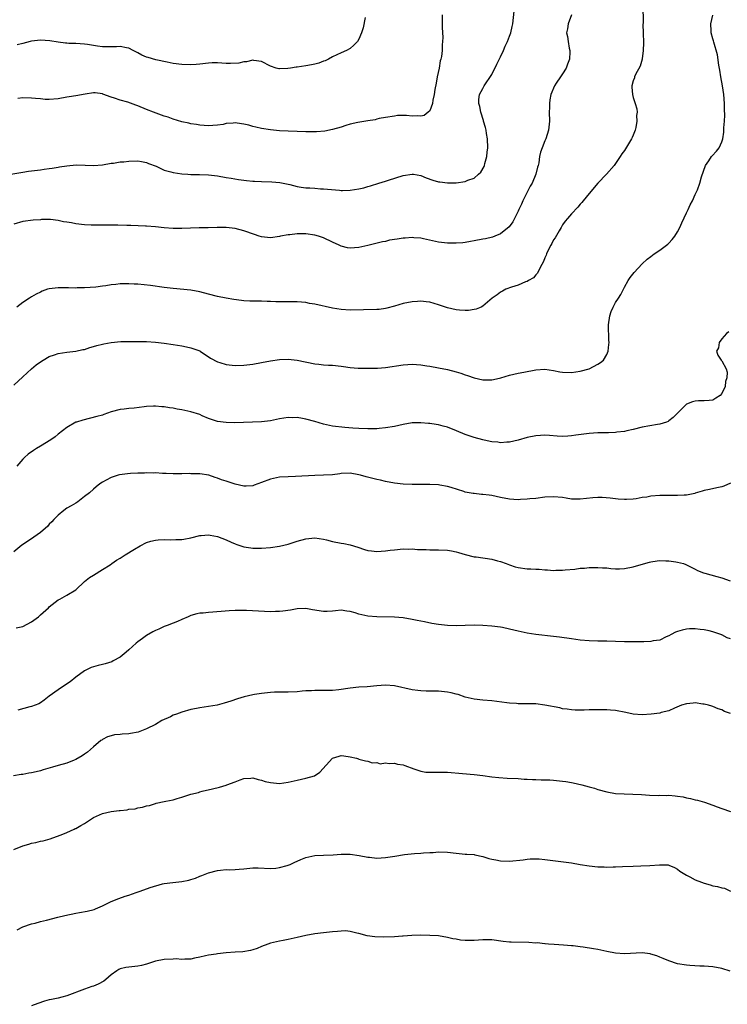
# Model space of a CAD drawing. Units: inches. Extents: x 2595000 to 2598000, y 1530000 to 1533000.
# Drawn here: x 2596876 to 2597036, y 1532365 to 1532588 of the extents above; entities that cross this region are included whole.
import ezdxf

# ---------------------------------------------------------------- set-up
doc = ezdxf.new("R2010")
doc.units = ezdxf.units.IN
doc.header["$MEASUREMENT"] = 0
doc.layers.add('LD25951530_10ft', color=82, linetype='Continuous')

msp = doc.modelspace()

# ---------------------------------------------------------------- linework, layer by layer
at = {"layer": 'LD25951530_10ft'}
for points, elevation in [([(2597017.18, 1532591.18), (2597017.21, 1532587.21), (2597017.19, 1532586.81), (2597017.21, 1532585), (2597017.27, 1532582.73), (2597017.25, 1532581), (2597017, 1532579.12), (2597016.98, 1532579), (2597016.54, 1532577.46), (2597015.51, 1532575.51), (2597015.3, 1532575), (2597015.24, 1532574.76), (2597015, 1532574.1), (2597014.65, 1532573), (2597014.65, 1532572.65), (2597014.79, 1532571), (2597015, 1532570.37), (2597015.42, 1532569), (2597015.77, 1532567.77), (2597015.84, 1532567), (2597015.75, 1532566.25), (2597015.82, 1532565), (2597015.57, 1532563.57), (2597015.43, 1532563), (2597015, 1532561.83), (2597014.72, 1532561.28), (2597014.61, 1532561), (2597013, 1532558.36), (2597012.41, 1532557.59), (2597012.04, 1532557), (2597010.69, 1532555), (2597008.98, 1532553.02), (2597006.98, 1532551), (2597005, 1532548.67), (2597003.69, 1532547), (2597003.37, 1532546.63), (2597003, 1532546.22), (2597002.44, 1532545.56), (2597001, 1532544.09), (2597000.1, 1532543), (2596999.63, 1532542.37), (2596999, 1532541.59), (2596998.7, 1532541), (2596998.24, 1532540.24), (2596997.36, 1532538.64), (2596997, 1532538.19), (2596996.62, 1532537.38), (2596996.37, 1532537), (2596995.67, 1532535.67), (2596995.35, 1532535), (2596995.27, 1532534.73), (2596995, 1532534.14), (2596994.72, 1532533.28), (2596993.95, 1532531.95), (2596993.38, 1532530.62), (2596993, 1532530.26), (2596992.43, 1532529.57), (2596991.34, 1532529), (2596991, 1532528.77), (2596990.66, 1532528.66), (2596989, 1532527.93), (2596987.48, 1532527.48), (2596986.16, 1532527), (2596985.43, 1532526.57), (2596985, 1532526.34), (2596984.24, 1532525.76), (2596983.13, 1532525), (2596981, 1532523.17), (2596980.65, 1532523), (2596979.5, 1532522.5), (2596979, 1532522.44), (2596977.76, 1532522.24), (2596977, 1532522.24), (2596975.7, 1532522.3), (2596975, 1532522.37), (2596973, 1532522.81), (2596971, 1532523.5), (2596969, 1532524.07), (2596968.15, 1532524.15), (2596967, 1532524.29), (2596966.25, 1532524.25), (2596965, 1532524.2), (2596963, 1532523.8), (2596961, 1532523.17), (2596959.3, 1532522.7), (2596959, 1532522.64), (2596957.53, 1532522.47), (2596957, 1532522.43), (2596951, 1532522.3), (2596949, 1532522.4), (2596947, 1532522.7), (2596943, 1532523.62), (2596941.82, 1532523.82), (2596941, 1532523.98), (2596939, 1532524.15), (2596936.15, 1532524.15), (2596935, 1532524.14), (2596934.19, 1532524.19), (2596933, 1532524.21), (2596932.26, 1532524.26), (2596931, 1532524.3), (2596928.34, 1532524.34), (2596927, 1532524.41), (2596926.45, 1532524.45), (2596924.68, 1532524.68), (2596923, 1532524.97), (2596921, 1532525.34), (2596919, 1532525.87), (2596917, 1532526.45), (2596915, 1532526.82), (2596911, 1532527.18), (2596909, 1532527.42), (2596905.85, 1532527.85), (2596903, 1532528.13), (2596902.16, 1532528.16), (2596901, 1532528.25), (2596900.21, 1532528.21), (2596899, 1532528.2), (2596898.08, 1532528.08), (2596897, 1532527.99), (2596895.8, 1532527.8), (2596895, 1532527.71), (2596893.52, 1532527.52), (2596891, 1532527.32), (2596889.3, 1532527.3), (2596889, 1532527.27), (2596887.32, 1532527.32), (2596887, 1532527.3), (2596885.34, 1532527.34), (2596885, 1532527.33), (2596883, 1532527.12), (2596882.61, 1532527), (2596881.41, 1532526.59), (2596881, 1532526.39), (2596880.07, 1532525.93), (2596879, 1532525.3), (2596878.52, 1532525), (2596877, 1532524), (2596875.7, 1532523)], 7720), ([(2596874.32, 1532553), (2596876.57, 1532553.43), (2596877, 1532553.47), (2596878.31, 1532553.69), (2596879, 1532553.75), (2596881, 1532554.03), (2596881.88, 1532554.12), (2596883, 1532554.32), (2596883.62, 1532554.38), (2596885, 1532554.63), (2596885.34, 1532554.66), (2596887, 1532554.92), (2596889.1, 1532555.1), (2596891.09, 1532555.09), (2596893, 1532555.01), (2596895, 1532555.13), (2596897, 1532555.48), (2596897.51, 1532555.51), (2596899, 1532555.79), (2596899.82, 1532555.82), (2596901, 1532555.97), (2596903, 1532556), (2596903.85, 1532555.85), (2596905, 1532555.67), (2596905.46, 1532555.46), (2596907.19, 1532554.81), (2596909, 1532553.96), (2596910.44, 1532553.56), (2596911, 1532553.37), (2596913, 1532553.09), (2596914.34, 1532553), (2596915, 1532552.96), (2596916.93, 1532552.93), (2596919, 1532552.86), (2596921, 1532552.64), (2596923, 1532552.29), (2596924.08, 1532552.08), (2596925.8, 1532551.8), (2596927.57, 1532551.57), (2596929, 1532551.44), (2596929.41, 1532551.41), (2596931, 1532551.33), (2596933.27, 1532551.27), (2596935.12, 1532551.12), (2596937, 1532550.75), (2596937.35, 1532550.65), (2596939, 1532550.27), (2596939.9, 1532550.1), (2596941, 1532549.95), (2596941.93, 1532549.93), (2596943, 1532549.82), (2596944.27, 1532549.73), (2596945, 1532549.73), (2596948.63, 1532549.37), (2596949, 1532549.31), (2596949.31, 1532549.31), (2596951, 1532549.37), (2596953, 1532549.71), (2596954.06, 1532549.94), (2596955, 1532550.23), (2596955.61, 1532550.39), (2596957.48, 1532551), (2596959, 1532551.47), (2596959.64, 1532551.64), (2596963, 1532552.7), (2596965, 1532553.04), (2596965.33, 1532553), (2596967, 1532552.71), (2596968.22, 1532552.22), (2596969.69, 1532551.69), (2596971, 1532551.32), (2596971.27, 1532551.27), (2596973, 1532551.03), (2596975, 1532551.03), (2596977, 1532551.34), (2596977.63, 1532551.63), (2596979, 1532552.15), (2596980.05, 1532553), (2596980.53, 1532553.47), (2596981.28, 1532554.72), (2596981.37, 1532555), (2596981.45, 1532555.45), (2596981.9, 1532557), (2596981.96, 1532557.96), (2596982.09, 1532559), (2596982.04, 1532561), (2596981.81, 1532562.19), (2596981.71, 1532563), (2596981.59, 1532563.59), (2596981.14, 1532565), (2596981.12, 1532565.12), (2596980.52, 1532567), (2596980.32, 1532568.32), (2596980.09, 1532569), (2596980.08, 1532569.92), (2596980.25, 1532571), (2596981, 1532572.39), (2596981.32, 1532573), (2596983, 1532575.54), (2596984.13, 1532577.87), (2596985, 1532579.54), (2596985.66, 1532581), (2596986.03, 1532581.97), (2596986.57, 1532583), (2596987, 1532584.18), (2596987.33, 1532585), (2596987.61, 1532586.39), (2596987.79, 1532587), (2596988.11, 1532589.89)], 7700), ([(2597001.04, 1532589), (2597000.25, 1532587), (2597000.12, 1532585.88), (2596999.92, 1532585), (2597000.1, 1532584.1), (2597000.26, 1532583), (2597000.53, 1532581.47), (2597000.65, 1532581), (2597000.65, 1532580.65), (2597000.56, 1532579), (2597000.12, 1532577.88), (2596999.81, 1532577), (2596999, 1532575.67), (2596998.51, 1532575), (2596997.59, 1532573.59), (2596997.18, 1532573), (2596996.39, 1532571), (2596996.16, 1532569.84), (2596996.09, 1532569), (2596996.06, 1532568.06), (2596996.02, 1532567), (2596996.04, 1532565), (2596995.86, 1532563), (2596995.2, 1532561), (2596995, 1532560.57), (2596994.37, 1532559), (2596994.01, 1532557.99), (2596993.82, 1532557), (2596993.62, 1532555.62), (2596993.48, 1532555), (2596993.36, 1532554.64), (2596992.97, 1532553), (2596992.11, 1532551), (2596991.71, 1532550.29), (2596990.03, 1532547), (2596989.76, 1532546.24), (2596989.12, 1532545), (2596989, 1532544.69), (2596988.18, 1532543), (2596987.76, 1532542.24), (2596986.91, 1532541.09), (2596985, 1532539.55), (2596983.74, 1532539), (2596983.21, 1532538.79), (2596981.58, 1532538.42), (2596981, 1532538.33), (2596979, 1532537.95), (2596978.18, 1532537.82), (2596977, 1532537.58), (2596976.46, 1532537.54), (2596975, 1532537.4), (2596973, 1532537.45), (2596971, 1532537.67), (2596967.62, 1532538.38), (2596967, 1532538.53), (2596965.37, 1532538.63), (2596965, 1532538.69), (2596963.45, 1532538.55), (2596963, 1532538.54), (2596961.65, 1532538.35), (2596959.93, 1532538.07), (2596959, 1532537.84), (2596958.29, 1532537.71), (2596955, 1532536.88), (2596953, 1532536.42), (2596951, 1532536.28), (2596950.4, 1532536.4), (2596949, 1532536.75), (2596948.82, 1532536.82), (2596948.52, 1532537), (2596947, 1532537.68), (2596945, 1532538.61), (2596943.87, 1532539), (2596943, 1532539.23), (2596941, 1532539.51), (2596939.51, 1532539.51), (2596939, 1532539.55), (2596937.34, 1532539.34), (2596937, 1532539.34), (2596935.26, 1532539), (2596935, 1532538.93), (2596933, 1532538.66), (2596931, 1532538.83), (2596930.43, 1532539), (2596929.35, 1532539.35), (2596927, 1532540.25), (2596925, 1532540.76), (2596923, 1532540.95), (2596920.96, 1532540.96), (2596918.93, 1532540.93), (2596916.87, 1532540.87), (2596913, 1532540.74), (2596911, 1532540.75), (2596909, 1532540.89), (2596907, 1532541.12), (2596905, 1532541.27), (2596904.75, 1532541.25), (2596901.44, 1532541.44), (2596900.56, 1532541.44), (2596898.51, 1532541.49), (2596897, 1532541.47), (2596896.52, 1532541.48), (2596895, 1532541.47), (2596893.48, 1532541.48), (2596892.5, 1532541.5), (2596891, 1532541.56), (2596889, 1532541.8), (2596887.99, 1532542.01), (2596887, 1532542.18), (2596886.25, 1532542.25), (2596885, 1532542.53), (2596883.26, 1532542.74), (2596883, 1532542.74), (2596881.24, 1532542.76), (2596881, 1532542.73), (2596879.37, 1532542.63), (2596877, 1532542.36), (2596875, 1532541.7)], 7710), ([(2596875, 1532505.32), (2596877, 1532507.22), (2596878.98, 1532509), (2596880.07, 1532509.93), (2596881, 1532510.59), (2596881.6, 1532511), (2596883, 1532511.79), (2596884.17, 1532512.17), (2596885, 1532512.46), (2596887, 1532512.77), (2596889, 1532512.99), (2596890.62, 1532513.38), (2596891, 1532513.42), (2596892.14, 1532513.86), (2596893, 1532514.04), (2596893.72, 1532514.28), (2596895, 1532514.61), (2596895.34, 1532514.66), (2596897, 1532514.99), (2596899.19, 1532515.19), (2596901.21, 1532515.21), (2596905, 1532515.19), (2596907, 1532515.09), (2596909, 1532514.86), (2596911, 1532514.55), (2596913, 1532514.21), (2596914.03, 1532513.97), (2596915, 1532513.78), (2596917, 1532513.07), (2596917.14, 1532513), (2596919.44, 1532511.44), (2596921, 1532510.58), (2596921.57, 1532510.43), (2596923, 1532509.99), (2596925, 1532509.81), (2596927, 1532509.87), (2596929, 1532510.07), (2596931, 1532510.42), (2596933, 1532510.83), (2596935, 1532511.13), (2596937, 1532511.18), (2596939, 1532510.98), (2596943, 1532510.17), (2596943.95, 1532510.05), (2596945, 1532509.96), (2596946.12, 1532509.88), (2596947, 1532509.88), (2596949, 1532509.65), (2596949.53, 1532509.53), (2596951, 1532509.31), (2596952.84, 1532509.16), (2596953, 1532509.14), (2596955, 1532509.14), (2596957.2, 1532509.2), (2596959, 1532509.33), (2596963, 1532509.93), (2596964.02, 1532509.98), (2596965, 1532510.05), (2596966.02, 1532510.02), (2596967, 1532509.92), (2596968.31, 1532509.69), (2596969, 1532509.6), (2596971, 1532509.24), (2596973, 1532508.85), (2596975, 1532508.33), (2596976.01, 1532508.01), (2596977, 1532507.66), (2596977.5, 1532507.5), (2596979, 1532506.99), (2596981, 1532506.55), (2596981.48, 1532506.52), (2596983, 1532506.51), (2596983.42, 1532506.58), (2596985.04, 1532506.96), (2596987, 1532507.59), (2596989, 1532508.04), (2596990.27, 1532508.27), (2596993, 1532508.83), (2596995, 1532508.98), (2596997, 1532508.66), (2596998.37, 1532508.37), (2596999, 1532508.26), (2597001, 1532508.19), (2597003, 1532508.47), (2597005, 1532509.01), (2597007, 1532510.05), (2597007.57, 1532510.43), (2597008.24, 1532511), (2597009, 1532512.27), (2597009.3, 1532513), (2597009.5, 1532514.5), (2597009.51, 1532515), (2597009.48, 1532515.48), (2597009.42, 1532519), (2597009.69, 1532521), (2597010.01, 1532521.99), (2597010.45, 1532523), (2597011, 1532523.99), (2597011.64, 1532525), (2597012.15, 1532525.85), (2597013, 1532527.47), (2597013.85, 1532529), (2597014.3, 1532529.7), (2597015.18, 1532530.82), (2597017, 1532532.74), (2597018.17, 1532533.83), (2597019, 1532534.42), (2597019.74, 1532535), (2597021, 1532535.85), (2597022.79, 1532537.21), (2597023, 1532537.42), (2597023.78, 1532538.22), (2597024.37, 1532539), (2597025, 1532540.01), (2597025.53, 1532541), (2597025.97, 1532542.03), (2597027, 1532544.27), (2597027.37, 1532545), (2597027.89, 1532546.11), (2597028.4, 1532547), (2597029, 1532548.39), (2597029.32, 1532549), (2597029.49, 1532549.49), (2597030.07, 1532551), (2597030.45, 1532552.45), (2597031.33, 1532555), (2597032.05, 1532556.05), (2597032.65, 1532557), (2597032.8, 1532557.2), (2597033.8, 1532558.2), (2597034.42, 1532559), (2597035, 1532560.31), (2597035.23, 1532561), (2597035.47, 1532562.53), (2597035.5, 1532563), (2597035.5, 1532563.5), (2597035.64, 1532565), (2597035.68, 1532566.32), (2597035.6, 1532567.6), (2597035.58, 1532569), (2597035.45, 1532571), (2597035.17, 1532573), (2597034.81, 1532575), (2597034.56, 1532576.56), (2597034.31, 1532577.69), (2597034, 1532580), (2597033.17, 1532582.83), (2597033.12, 1532583.12), (2597033, 1532583.59), (2597032.58, 1532585), (2597032.6, 1532585.4), (2597032.56, 1532587), (2597032.98, 1532588.98)], 7730), ([(2596954.4, 1532588.4), (2596953.92, 1532586.08), (2596953.6, 1532585), (2596953, 1532583.52), (2596952.67, 1532583), (2596951.84, 1532582.16), (2596951, 1532581.43), (2596950.16, 1532581), (2596949, 1532580.45), (2596947, 1532579.53), (2596946.09, 1532579), (2596945.34, 1532578.66), (2596945, 1532578.56), (2596943.92, 1532578.08), (2596943, 1532577.89), (2596942.29, 1532577.71), (2596941, 1532577.5), (2596939, 1532577.22), (2596938.79, 1532577.21), (2596937.5, 1532577), (2596936.92, 1532576.92), (2596935, 1532576.85), (2596934.86, 1532576.86), (2596934.3, 1532577), (2596933, 1532577.4), (2596931, 1532578.46), (2596929.26, 1532578.74), (2596929, 1532578.82), (2596927.56, 1532578.44), (2596927, 1532578.44), (2596925.86, 1532578.14), (2596923.97, 1532578.03), (2596923, 1532578.06), (2596921, 1532578.19), (2596919.83, 1532578.17), (2596919, 1532578.14), (2596917, 1532577.9), (2596916.18, 1532577.82), (2596915, 1532577.73), (2596913, 1532577.8), (2596911, 1532578.07), (2596909.67, 1532578.33), (2596907.12, 1532578.88), (2596905.36, 1532579.36), (2596905, 1532579.48), (2596903.91, 1532579.91), (2596903, 1532580.45), (2596901.97, 1532581), (2596901, 1532581.49), (2596900.43, 1532581.57), (2596899, 1532581.88), (2596898.19, 1532581.81), (2596895, 1532581.83), (2596893.93, 1532581.93), (2596891.67, 1532582.33), (2596891, 1532582.41), (2596889, 1532582.54), (2596887.43, 1532582.57), (2596887, 1532582.6), (2596886.66, 1532582.66), (2596885, 1532582.82), (2596883.16, 1532583.16), (2596881, 1532583.33), (2596879, 1532583.09), (2596878.65, 1532583), (2596877, 1532582.52), (2596875.78, 1532582.22)], 7680), ([(2596971.81, 1532589), (2596971.79, 1532587.79), (2596971.8, 1532586.2), (2596971.94, 1532583.94), (2596971.9, 1532583), (2596971.78, 1532582.22), (2596971.77, 1532581), (2596971.64, 1532579.64), (2596971.49, 1532579), (2596971.37, 1532578.63), (2596971.12, 1532577), (2596970.7, 1532575), (2596970.43, 1532573.57), (2596970.18, 1532572.18), (2596970.02, 1532571), (2596969.71, 1532569.71), (2596969.62, 1532569), (2596969, 1532567.33), (2596968.66, 1532567), (2596967.71, 1532566.29), (2596967, 1532566.12), (2596966.18, 1532566.18), (2596965, 1532566.14), (2596963.73, 1532566.27), (2596963, 1532566.29), (2596961.74, 1532566.26), (2596961, 1532566.16), (2596959, 1532565.8), (2596957.57, 1532565.57), (2596957, 1532565.42), (2596956.68, 1532565.32), (2596955, 1532565.09), (2596952.72, 1532564.72), (2596951, 1532564.32), (2596950.03, 1532564.03), (2596949, 1532563.68), (2596947, 1532563.08), (2596945.26, 1532562.74), (2596943.39, 1532562.61), (2596941, 1532562.61), (2596939, 1532562.65), (2596937, 1532562.72), (2596935, 1532562.84), (2596933.03, 1532563.03), (2596931, 1532563.32), (2596929.67, 1532563.67), (2596929, 1532563.78), (2596928.09, 1532564.09), (2596927, 1532564.32), (2596926.42, 1532564.42), (2596925, 1532564.61), (2596924.56, 1532564.56), (2596923, 1532564.44), (2596922.27, 1532564.27), (2596921, 1532564.08), (2596919.99, 1532563.99), (2596919, 1532563.96), (2596917, 1532564.12), (2596916.25, 1532564.25), (2596915, 1532564.41), (2596914.54, 1532564.54), (2596913, 1532564.85), (2596911, 1532565.47), (2596909.89, 1532565.88), (2596909, 1532566.16), (2596906.57, 1532567), (2596905, 1532567.62), (2596903, 1532568.46), (2596902.59, 1532568.59), (2596900.73, 1532569.27), (2596899, 1532569.75), (2596897.77, 1532570.23), (2596897, 1532570.42), (2596895.11, 1532571.11), (2596895, 1532571.17), (2596893.37, 1532571.37), (2596893, 1532571.39), (2596891.08, 1532571.08), (2596889, 1532570.7), (2596887.53, 1532570.47), (2596887, 1532570.4), (2596885, 1532570.06), (2596883, 1532569.88), (2596882.07, 1532569.93), (2596881, 1532570.02), (2596879.87, 1532570.13), (2596879, 1532570.23), (2596877, 1532570.26), (2596875.87, 1532570.13)], 7690), ([(2597036.58, 1532517.42), (2597036.05, 1532517), (2597035, 1532515.77), (2597034.4, 1532515), (2597034.23, 1532513.77), (2597033.8, 1532513), (2597034.08, 1532512.08), (2597034.84, 1532511), (2597035, 1532510.83), (2597035.98, 1532509), (2597036.24, 1532508.24), (2597036.16, 1532507), (2597035.86, 1532506.14), (2597035.77, 1532505), (2597035, 1532503.42), (2597034.64, 1532503), (2597033.64, 1532502.36), (2597033, 1532501.98), (2597032.16, 1532501.84), (2597031, 1532501.76), (2597029.75, 1532501.76), (2597029, 1532501.73), (2597028.41, 1532501.59), (2597027, 1532501.03), (2597025, 1532499.04), (2597024, 1532498), (2597023, 1532497.25), (2597022.86, 1532497.14), (2597022.51, 1532497), (2597021, 1532496.53), (2597020.47, 1532496.47), (2597017, 1532495.81), (2597015, 1532495.33), (2597013.52, 1532495), (2597013, 1532494.9), (2597011.31, 1532494.69), (2597011, 1532494.66), (2597009.42, 1532494.58), (2597007, 1532494.54), (2597005, 1532494.41), (2597001.98, 1532494.02), (2597001, 1532493.86), (2597000.17, 1532493.83), (2596999, 1532493.75), (2596997.82, 1532493.82), (2596996.04, 1532493.96), (2596995, 1532494.03), (2596994.01, 1532493.99), (2596993, 1532493.91), (2596991, 1532493.47), (2596989, 1532492.92), (2596987, 1532492.47), (2596986.45, 1532492.45), (2596985, 1532492.32), (2596984.42, 1532492.42), (2596983, 1532492.51), (2596982.63, 1532492.63), (2596981, 1532492.95), (2596979, 1532493.51), (2596977, 1532494.2), (2596975.02, 1532495.02), (2596973, 1532495.82), (2596972.06, 1532496.06), (2596971, 1532496.36), (2596970.43, 1532496.43), (2596969, 1532496.68), (2596968.68, 1532496.68), (2596967, 1532496.85), (2596966.84, 1532496.84), (2596965, 1532496.81), (2596963, 1532496.47), (2596961, 1532496.02), (2596959, 1532495.67), (2596957.55, 1532495.55), (2596957, 1532495.49), (2596955, 1532495.45), (2596953, 1532495.53), (2596951.62, 1532495.62), (2596949.78, 1532495.78), (2596947, 1532496.1), (2596945, 1532496.52), (2596943, 1532497.11), (2596941, 1532497.68), (2596940.21, 1532497.79), (2596939, 1532498), (2596938.02, 1532497.98), (2596937, 1532498), (2596935, 1532497.7), (2596933, 1532497.3), (2596930.97, 1532497.03), (2596924.83, 1532496.83), (2596923, 1532496.86), (2596921, 1532497.16), (2596919, 1532497.83), (2596917.59, 1532498.41), (2596917, 1532498.67), (2596915, 1532499.34), (2596913.61, 1532499.61), (2596913, 1532499.77), (2596911.92, 1532499.92), (2596911, 1532500.1), (2596910.21, 1532500.21), (2596909, 1532500.43), (2596908.46, 1532500.46), (2596907, 1532500.61), (2596906.57, 1532500.57), (2596905, 1532500.52), (2596904.43, 1532500.43), (2596902.16, 1532500.16), (2596901, 1532500.06), (2596899.91, 1532499.91), (2596899, 1532499.84), (2596897, 1532499.3), (2596895.32, 1532498.68), (2596895, 1532498.59), (2596893.78, 1532498.22), (2596890.56, 1532497.44), (2596889.13, 1532497), (2596889, 1532496.96), (2596887, 1532495.8), (2596885.99, 1532495), (2596885, 1532494.25), (2596884.33, 1532493.67), (2596883.34, 1532493), (2596881, 1532491.58), (2596880.13, 1532491), (2596879.42, 1532490.58), (2596878.24, 1532489.76), (2596877.41, 1532489), (2596877, 1532488.6), (2596875.7, 1532487)], 7740), ([(2597037, 1532483.2), (2597035.49, 1532482.51), (2597035, 1532482.36), (2597033.89, 1532482.11), (2597032.22, 1532481.78), (2597031, 1532481.51), (2597030.6, 1532481.4), (2597029, 1532480.89), (2597028.88, 1532480.88), (2597027, 1532480.48), (2597026.49, 1532480.49), (2597025, 1532480.37), (2597024.39, 1532480.39), (2597021, 1532480.39), (2597019, 1532480.22), (2597018.05, 1532480.05), (2597017, 1532479.91), (2597015.67, 1532479.67), (2597015, 1532479.6), (2597013.48, 1532479.48), (2597013, 1532479.47), (2597011.57, 1532479.57), (2597011, 1532479.62), (2597009.81, 1532479.81), (2597007.96, 1532479.96), (2597007, 1532479.94), (2597005.88, 1532479.88), (2597003, 1532479.55), (2597001, 1532479.6), (2596999.81, 1532479.81), (2596999, 1532479.92), (2596997, 1532480.11), (2596995, 1532479.99), (2596993, 1532479.74), (2596991.63, 1532479.63), (2596991, 1532479.55), (2596989.5, 1532479.5), (2596989, 1532479.45), (2596987, 1532479.57), (2596985, 1532479.95), (2596983, 1532480.39), (2596982.44, 1532480.44), (2596981, 1532480.66), (2596980.66, 1532480.66), (2596979, 1532480.83), (2596978.84, 1532480.84), (2596977, 1532481.18), (2596976.72, 1532481.28), (2596973.82, 1532482.18), (2596973, 1532482.45), (2596971.28, 1532482.72), (2596971, 1532482.79), (2596969, 1532482.89), (2596965, 1532482.88), (2596963.02, 1532482.98), (2596961, 1532483.21), (2596959, 1532483.56), (2596957.84, 1532483.84), (2596957, 1532484.02), (2596954.63, 1532484.63), (2596953.36, 1532485), (2596953, 1532485.09), (2596951, 1532485.42), (2596949, 1532485.36), (2596948.69, 1532485.31), (2596947, 1532485.09), (2596945, 1532484.98), (2596943, 1532484.95), (2596938.66, 1532484.66), (2596937, 1532484.65), (2596935, 1532484.54), (2596933, 1532484.09), (2596931, 1532483.31), (2596929.3, 1532482.7), (2596929, 1532482.61), (2596927.48, 1532482.52), (2596927, 1532482.5), (2596925, 1532482.94), (2596923.45, 1532483.45), (2596923, 1532483.62), (2596921.95, 1532483.95), (2596921, 1532484.34), (2596920.5, 1532484.5), (2596919.05, 1532485), (2596917, 1532485.28), (2596916.7, 1532485.3), (2596915, 1532485.33), (2596914.65, 1532485.35), (2596913, 1532485.31), (2596912.68, 1532485.32), (2596911, 1532485.32), (2596909.4, 1532485.4), (2596908.6, 1532485.4), (2596907, 1532485.51), (2596906.52, 1532485.48), (2596905, 1532485.52), (2596904.52, 1532485.48), (2596903, 1532485.46), (2596901.39, 1532485.39), (2596900.68, 1532485.32), (2596898.91, 1532485.09), (2596898.57, 1532485), (2596897, 1532484.49), (2596895.85, 1532483.86), (2596895, 1532483.42), (2596894.42, 1532483), (2596893.63, 1532482.37), (2596893, 1532481.83), (2596892.08, 1532481), (2596891, 1532480.15), (2596889.46, 1532479), (2596889, 1532478.69), (2596887.92, 1532478.08), (2596887, 1532477.51), (2596886.29, 1532477), (2596885, 1532475.98), (2596884.04, 1532475), (2596883.55, 1532474.45), (2596883, 1532473.9), (2596882.57, 1532473.43), (2596882.12, 1532473), (2596881, 1532472.05), (2596879.55, 1532471), (2596877.82, 1532469.82), (2596876.83, 1532469.17), (2596875, 1532467.68)], 7750), ([(2596875.52, 1532450.48), (2596877, 1532450.81), (2596879, 1532451.85), (2596880.53, 1532453), (2596880.79, 1532453.21), (2596881, 1532453.42), (2596882.8, 1532455), (2596883, 1532455.23), (2596885, 1532456.83), (2596885.4, 1532457), (2596886.41, 1532457.59), (2596887, 1532457.84), (2596889, 1532459.09), (2596890.99, 1532461), (2596892.11, 1532461.89), (2596893, 1532462.39), (2596895, 1532463.67), (2596896.75, 1532464.75), (2596897.13, 1532465), (2596898.19, 1532465.81), (2596899, 1532466.27), (2596899.44, 1532466.56), (2596900.16, 1532467), (2596902.29, 1532468.28), (2596903.51, 1532469), (2596905, 1532469.74), (2596905.93, 1532470.07), (2596907, 1532470.34), (2596907.59, 1532470.41), (2596909, 1532470.45), (2596910.39, 1532470.39), (2596911.58, 1532470.42), (2596913, 1532470.49), (2596913.45, 1532470.55), (2596915, 1532470.86), (2596917, 1532471.38), (2596917.37, 1532471.37), (2596919, 1532471.53), (2596919.4, 1532471.4), (2596921, 1532471.15), (2596923, 1532470.35), (2596924.13, 1532469.87), (2596925, 1532469.48), (2596925.37, 1532469.36), (2596927, 1532468.78), (2596928.55, 1532468.55), (2596929, 1532468.46), (2596931, 1532468.5), (2596933, 1532468.66), (2596935, 1532468.92), (2596937, 1532469.4), (2596939, 1532470.07), (2596941, 1532470.63), (2596943, 1532470.8), (2596945, 1532470.51), (2596945.63, 1532470.37), (2596947, 1532470.02), (2596949, 1532469.61), (2596949.55, 1532469.55), (2596951, 1532469.24), (2596952.73, 1532468.73), (2596954.22, 1532468.22), (2596955, 1532468), (2596955.86, 1532467.86), (2596957, 1532467.75), (2596959, 1532467.88), (2596960.05, 1532468.05), (2596961, 1532468.15), (2596963, 1532468.34), (2596964.29, 1532468.29), (2596965, 1532468.33), (2596966.23, 1532468.23), (2596967, 1532468.23), (2596968.16, 1532468.16), (2596969, 1532468.14), (2596971, 1532468.13), (2596973, 1532468.04), (2596973.88, 1532467.88), (2596975, 1532467.64), (2596975.51, 1532467.51), (2596977, 1532467.03), (2596979, 1532466.55), (2596979.49, 1532466.51), (2596983, 1532466.04), (2596984.33, 1532465.67), (2596985, 1532465.5), (2596986.3, 1532465), (2596987, 1532464.71), (2596988.31, 1532464.31), (2596989, 1532464.11), (2596991, 1532463.86), (2596991.84, 1532463.84), (2596993, 1532463.74), (2596993.74, 1532463.74), (2596995, 1532463.61), (2596995.61, 1532463.61), (2596997, 1532463.48), (2596997.52, 1532463.52), (2596999, 1532463.51), (2596999.58, 1532463.58), (2597001.78, 1532463.78), (2597003, 1532463.94), (2597003.99, 1532463.99), (2597005, 1532464.11), (2597006.11, 1532464.11), (2597007, 1532464.16), (2597008.07, 1532464.07), (2597009, 1532464.03), (2597009.93, 1532463.93), (2597011, 1532463.86), (2597011.86, 1532463.86), (2597013, 1532463.9), (2597015, 1532464.24), (2597016.79, 1532464.79), (2597018.67, 1532465.33), (2597019, 1532465.43), (2597020.4, 1532465.6), (2597021, 1532465.69), (2597022.38, 1532465.62), (2597023, 1532465.61), (2597024.63, 1532465.37), (2597025, 1532465.33), (2597026.35, 1532465), (2597026.84, 1532464.84), (2597027, 1532464.76), (2597029, 1532463.75), (2597029.48, 1532463.48), (2597030.9, 1532462.9), (2597031.15, 1532462.85), (2597033.88, 1532462.12), (2597035, 1532461.8), (2597036.91, 1532461.09)], 7760), ([(2597037, 1532448.01), (2597036.22, 1532448.22), (2597035, 1532448.9), (2597034.92, 1532448.92), (2597034.75, 1532449), (2597033, 1532449.58), (2597032.18, 1532449.82), (2597031, 1532450.06), (2597030.13, 1532450.13), (2597029, 1532450.29), (2597027.74, 1532450.26), (2597027, 1532450.21), (2597026.01, 1532449.99), (2597025, 1532449.7), (2597024.51, 1532449.49), (2597023.55, 1532449), (2597023, 1532448.67), (2597022.43, 1532448.43), (2597021, 1532447.74), (2597019.52, 1532447.52), (2597019, 1532447.4), (2597017.35, 1532447.35), (2597017, 1532447.32), (2597015, 1532447.29), (2597013, 1532447.33), (2597011, 1532447.42), (2597009, 1532447.46), (2597007, 1532447.46), (2597005, 1532447.53), (2597003, 1532447.72), (2597001, 1532447.97), (2596998.35, 1532448.35), (2596997, 1532448.53), (2596993, 1532448.95), (2596991, 1532449.28), (2596989, 1532449.72), (2596988.03, 1532449.97), (2596987, 1532450.21), (2596985.47, 1532450.53), (2596985, 1532450.62), (2596983, 1532450.86), (2596981, 1532451), (2596979, 1532451.07), (2596977, 1532451.02), (2596975, 1532450.95), (2596973, 1532451), (2596971, 1532451.21), (2596969.48, 1532451.48), (2596967.81, 1532451.81), (2596967, 1532452.01), (2596966.16, 1532452.16), (2596965, 1532452.4), (2596963, 1532452.72), (2596961, 1532452.91), (2596957, 1532452.94), (2596955, 1532453.15), (2596953, 1532453.59), (2596952.11, 1532453.89), (2596951, 1532454.17), (2596950.24, 1532454.24), (2596949, 1532454.46), (2596947.68, 1532454.32), (2596947, 1532454.28), (2596945.81, 1532454.19), (2596945, 1532454.19), (2596942.53, 1532454.53), (2596941, 1532454.83), (2596939, 1532454.8), (2596937.5, 1532454.5), (2596935.77, 1532454.23), (2596935, 1532454.15), (2596934.16, 1532454.16), (2596933, 1532454.14), (2596927.57, 1532454.43), (2596927, 1532454.44), (2596926.41, 1532454.41), (2596925, 1532454.42), (2596923.67, 1532454.33), (2596921.84, 1532454.16), (2596919, 1532453.99), (2596917.82, 1532453.82), (2596917, 1532453.77), (2596916.34, 1532453.66), (2596915, 1532453.25), (2596914.4, 1532453), (2596913, 1532452.37), (2596911.96, 1532451.96), (2596911, 1532451.52), (2596909.67, 1532451), (2596909, 1532450.76), (2596907.8, 1532450.2), (2596907, 1532449.88), (2596906.43, 1532449.57), (2596905, 1532448.76), (2596904.09, 1532448.09), (2596903, 1532447.32), (2596902.61, 1532447), (2596901, 1532445.5), (2596900.41, 1532445), (2596899, 1532443.87), (2596897.48, 1532443), (2596897.16, 1532442.84), (2596895.63, 1532442.37), (2596895, 1532442.22), (2596894.03, 1532441.97), (2596893, 1532441.67), (2596892.5, 1532441.5), (2596891.43, 1532441), (2596891, 1532440.79), (2596889, 1532439.36), (2596887.69, 1532438.31), (2596885.77, 1532437), (2596885, 1532436.5), (2596883, 1532435.04), (2596881.84, 1532434.16), (2596881, 1532433.56), (2596880.65, 1532433.35), (2596879.79, 1532433), (2596879, 1532432.71), (2596878.63, 1532432.63), (2596875.92, 1532431.92)], 7770), ([(2597037, 1532431.14), (2597035.6, 1532431.6), (2597035, 1532431.97), (2597034.15, 1532432.15), (2597033, 1532432.69), (2597032.75, 1532432.75), (2597032.03, 1532433), (2597031, 1532433.27), (2597030.73, 1532433.27), (2597029, 1532433.53), (2597028.55, 1532433.45), (2597027, 1532433.35), (2597025.91, 1532433), (2597024.33, 1532432.33), (2597023, 1532431.71), (2597021.32, 1532431.32), (2597021, 1532431.22), (2597019.04, 1532430.96), (2597017, 1532430.83), (2597014.96, 1532430.96), (2597013.34, 1532431.34), (2597011, 1532431.78), (2597009.88, 1532431.88), (2597009, 1532431.93), (2597007.97, 1532431.97), (2597005, 1532431.96), (2597003.89, 1532431.89), (2597003, 1532431.9), (2597001.88, 1532431.88), (2597001, 1532431.93), (2597000.09, 1532432.09), (2596999, 1532432.22), (2596998.39, 1532432.39), (2596995, 1532433.03), (2596993, 1532433.29), (2596990.66, 1532433.34), (2596989, 1532433.31), (2596988.64, 1532433.36), (2596987, 1532433.45), (2596986.45, 1532433.55), (2596984.17, 1532433.83), (2596983, 1532433.96), (2596981, 1532434.12), (2596979, 1532434.38), (2596977, 1532434.84), (2596975.39, 1532435.39), (2596975, 1532435.47), (2596973.82, 1532435.82), (2596973, 1532435.97), (2596971, 1532436.18), (2596970.16, 1532436.16), (2596969, 1532436.2), (2596968.19, 1532436.19), (2596967, 1532436.24), (2596966.31, 1532436.31), (2596965, 1532436.47), (2596961, 1532437.39), (2596959, 1532437.55), (2596957, 1532437.41), (2596954.82, 1532437.18), (2596953, 1532437.08), (2596951, 1532436.89), (2596948.48, 1532436.48), (2596947, 1532436.32), (2596946.31, 1532436.31), (2596944.31, 1532436.31), (2596943, 1532436.35), (2596942.28, 1532436.28), (2596941, 1532436.24), (2596940.14, 1532436.14), (2596939, 1532436.04), (2596937, 1532435.94), (2596935.97, 1532435.97), (2596933.92, 1532435.92), (2596933, 1532435.86), (2596931, 1532435.66), (2596929.39, 1532435.39), (2596929, 1532435.36), (2596927.07, 1532434.93), (2596925.52, 1532434.48), (2596924.06, 1532433.94), (2596922.56, 1532433.44), (2596920.96, 1532433.04), (2596919, 1532432.71), (2596917, 1532432.4), (2596916.26, 1532432.26), (2596915, 1532432), (2596913, 1532431.45), (2596911.72, 1532431), (2596911, 1532430.72), (2596910.41, 1532430.41), (2596908.48, 1532429.52), (2596907, 1532428.64), (2596905, 1532427.63), (2596903.07, 1532426.93), (2596901.38, 1532426.62), (2596901, 1532426.57), (2596899.51, 1532426.49), (2596899, 1532426.42), (2596897.72, 1532426.28), (2596897, 1532426.09), (2596896.18, 1532425.82), (2596895, 1532425.23), (2596894.86, 1532425.14), (2596894.67, 1532425), (2596893, 1532423.62), (2596892.35, 1532423), (2596891.63, 1532422.37), (2596891, 1532421.96), (2596890.47, 1532421.53), (2596889, 1532420.74), (2596888.6, 1532420.6), (2596887, 1532419.94), (2596885, 1532419.35), (2596883.73, 1532419), (2596881.61, 1532418.39), (2596881, 1532418.19), (2596880.03, 1532417.97), (2596879, 1532417.69), (2596878.39, 1532417.61), (2596877, 1532417.35), (2596876.68, 1532417.32), (2596874.95, 1532417.05)], 7780), ([(2596875, 1532400.41), (2596877, 1532401.2), (2596878.38, 1532401.62), (2596879, 1532401.79), (2596880, 1532402), (2596881, 1532402.25), (2596881.63, 1532402.37), (2596883.2, 1532402.8), (2596883.81, 1532403), (2596885.68, 1532403.68), (2596887, 1532404.26), (2596888.6, 1532405), (2596888.88, 1532405.12), (2596889, 1532405.15), (2596890.16, 1532405.84), (2596891, 1532406.28), (2596891.45, 1532406.55), (2596892.06, 1532407), (2596893, 1532407.61), (2596895, 1532408.56), (2596897, 1532409), (2596898.81, 1532409.19), (2596899, 1532409.23), (2596900.61, 1532409.39), (2596901, 1532409.49), (2596902.39, 1532409.61), (2596903, 1532409.78), (2596904.07, 1532409.93), (2596905, 1532410.24), (2596905.65, 1532410.35), (2596907, 1532410.82), (2596907.17, 1532410.83), (2596909, 1532411.24), (2596909.33, 1532411.33), (2596911, 1532411.61), (2596911.94, 1532411.94), (2596913, 1532412.25), (2596915, 1532412.9), (2596916.72, 1532413.28), (2596917, 1532413.39), (2596917.57, 1532413.57), (2596919.92, 1532414.08), (2596921.51, 1532414.49), (2596923, 1532414.95), (2596923.11, 1532415), (2596925, 1532415.7), (2596926.17, 1532416.17), (2596927, 1532416.47), (2596928.53, 1532416.53), (2596929, 1532416.56), (2596930.19, 1532416.19), (2596931, 1532416.03), (2596931.79, 1532415.79), (2596933, 1532415.5), (2596935, 1532415.34), (2596937, 1532415.61), (2596939, 1532416.08), (2596941, 1532416.49), (2596942.94, 1532417.06), (2596944.12, 1532417.88), (2596947, 1532421.03), (2596948.54, 1532421.46), (2596949, 1532421.61), (2596949.59, 1532421.59), (2596951, 1532421.32), (2596952.42, 1532421), (2596952.88, 1532420.88), (2596953, 1532420.81), (2596954.46, 1532420.46), (2596955, 1532420.34), (2596955.95, 1532419.95), (2596957, 1532420.08), (2596957.79, 1532419.79), (2596959, 1532420.01), (2596959.81, 1532419.81), (2596961, 1532419.89), (2596961.71, 1532419.71), (2596963, 1532419.5), (2596963.4, 1532419.4), (2596965.38, 1532418.62), (2596967, 1532418.08), (2596968.1, 1532417.9), (2596969, 1532417.84), (2596970.16, 1532417.84), (2596971, 1532417.89), (2596972.13, 1532417.87), (2596973, 1532417.87), (2596976.42, 1532417.58), (2596979, 1532417.35), (2596981, 1532417.1), (2596983, 1532416.81), (2596984.64, 1532416.64), (2596986.53, 1532416.53), (2596989, 1532416.41), (2596990.31, 1532416.31), (2596991, 1532416.29), (2596992.2, 1532416.2), (2596993, 1532416.2), (2596994.15, 1532416.15), (2596995, 1532416.17), (2596996.11, 1532416.11), (2596997, 1532416.09), (2596999, 1532415.85), (2596999.75, 1532415.75), (2597001, 1532415.5), (2597001.44, 1532415.44), (2597003.36, 1532415), (2597005, 1532414.57), (2597006.23, 1532414.23), (2597007, 1532413.98), (2597009, 1532413.41), (2597011, 1532413.06), (2597012.97, 1532412.97), (2597014.92, 1532412.92), (2597016.82, 1532412.82), (2597018.7, 1532412.7), (2597020.62, 1532412.62), (2597021, 1532412.66), (2597022.59, 1532412.59), (2597023, 1532412.64), (2597024.49, 1532412.49), (2597025, 1532412.47), (2597026.26, 1532412.26), (2597027, 1532412.09), (2597027.94, 1532411.94), (2597029, 1532411.62), (2597029.54, 1532411.54), (2597031.09, 1532411.09), (2597033, 1532410.43), (2597033.96, 1532410.04), (2597035, 1532409.66), (2597037, 1532408.96)], 7790), ([(2596875.77, 1532382.23), (2596877, 1532382.89), (2596879, 1532383.63), (2596879.78, 1532383.78), (2596881, 1532384.1), (2596882.4, 1532384.4), (2596884.91, 1532385.09), (2596886.5, 1532385.5), (2596889, 1532386.03), (2596889.84, 1532386.16), (2596891.53, 1532386.47), (2596893.13, 1532386.87), (2596893.46, 1532387), (2596895, 1532387.67), (2596896.37, 1532388.37), (2596897, 1532388.67), (2596898.69, 1532389.31), (2596900.15, 1532389.85), (2596901, 1532390.06), (2596902.67, 1532390.67), (2596903.51, 1532391), (2596905.82, 1532391.82), (2596908.6, 1532392.6), (2596909, 1532392.68), (2596910.96, 1532392.96), (2596913, 1532393.15), (2596914.53, 1532393.47), (2596915, 1532393.6), (2596916.05, 1532393.95), (2596917, 1532394.36), (2596917.49, 1532394.51), (2596919, 1532395.15), (2596921, 1532395.67), (2596921.7, 1532395.7), (2596923, 1532395.84), (2596923.79, 1532395.79), (2596925, 1532395.89), (2596925.93, 1532395.93), (2596927, 1532396.05), (2596929, 1532396.22), (2596930.24, 1532396.24), (2596933, 1532396.13), (2596934.2, 1532396.2), (2596935, 1532396.29), (2596936.74, 1532396.74), (2596937, 1532396.82), (2596937.43, 1532397), (2596938.47, 1532397.53), (2596939, 1532397.72), (2596939.85, 1532398.15), (2596941, 1532398.56), (2596943, 1532399.01), (2596945, 1532399.1), (2596947.17, 1532399.17), (2596949, 1532399.32), (2596949.31, 1532399.31), (2596951, 1532399.33), (2596953.07, 1532399.07), (2596955, 1532398.67), (2596955.35, 1532398.65), (2596957, 1532398.46), (2596959, 1532398.56), (2596961.11, 1532398.89), (2596963.28, 1532399.28), (2596965.52, 1532399.52), (2596967, 1532399.57), (2596967.62, 1532399.62), (2596969, 1532399.68), (2596969.75, 1532399.75), (2596971, 1532399.83), (2596973, 1532399.79), (2596975, 1532399.54), (2596977, 1532399.35), (2596977.35, 1532399.35), (2596979, 1532399.23), (2596979.2, 1532399.2), (2596981, 1532398.84), (2596982.35, 1532398.35), (2596983, 1532398.21), (2596983.93, 1532398.07), (2596985, 1532397.82), (2596987, 1532397.78), (2596990.08, 1532398.08), (2596991, 1532398.21), (2596991.72, 1532398.28), (2596993, 1532398.31), (2596993.73, 1532398.27), (2596995, 1532398.17), (2597001, 1532397.35), (2597002.98, 1532397.02), (2597005, 1532396.72), (2597007, 1532396.5), (2597008.45, 1532396.45), (2597009, 1532396.4), (2597010.46, 1532396.46), (2597011, 1532396.45), (2597012.56, 1532396.56), (2597015, 1532396.65), (2597016.67, 1532396.67), (2597018.77, 1532396.77), (2597020.96, 1532396.96), (2597022.91, 1532396.91), (2597023, 1532396.89), (2597024.31, 1532396.31), (2597025, 1532395.98), (2597025.53, 1532395.53), (2597027, 1532394.63), (2597027.75, 1532394.25), (2597029, 1532393.55), (2597030.42, 1532393), (2597031, 1532392.75), (2597032.38, 1532392.38), (2597033, 1532392.17), (2597034.05, 1532392.05), (2597035, 1532391.76), (2597035.64, 1532391.64), (2597037, 1532391)], 7800), ([(2597036.92, 1532372.92), (2597035, 1532373.47), (2597033, 1532373.86), (2597032.02, 1532373.98), (2597031, 1532374.06), (2597030.06, 1532374.06), (2597027.79, 1532374.21), (2597027, 1532374.25), (2597025, 1532374.57), (2597023, 1532375.2), (2597021.73, 1532375.73), (2597021, 1532376.07), (2597020.33, 1532376.33), (2597019, 1532376.77), (2597018.81, 1532376.81), (2597017, 1532377.01), (2597013, 1532376.83), (2597011, 1532376.95), (2597009, 1532377.35), (2597007, 1532377.79), (2597006.04, 1532377.96), (2597003.69, 1532378.31), (2597003, 1532378.39), (2597001.38, 1532378.62), (2597001, 1532378.65), (2596999.19, 1532378.81), (2596997.09, 1532378.91), (2596995.82, 1532379), (2596995.08, 1532379.08), (2596995, 1532379.07), (2596993.27, 1532379.27), (2596993, 1532379.25), (2596991.38, 1532379.38), (2596987.43, 1532379.43), (2596987, 1532379.45), (2596985.6, 1532379.6), (2596983, 1532379.98), (2596981, 1532379.98), (2596979, 1532379.81), (2596977.8, 1532379.8), (2596977, 1532379.82), (2596975.93, 1532379.93), (2596975, 1532380.11), (2596974.23, 1532380.23), (2596973, 1532380.53), (2596971, 1532380.86), (2596969, 1532380.99), (2596967, 1532381.01), (2596964.95, 1532380.95), (2596963, 1532380.82), (2596962.82, 1532380.82), (2596961, 1532380.68), (2596958.59, 1532380.59), (2596956.62, 1532380.62), (2596954.85, 1532380.85), (2596953, 1532381.38), (2596952.52, 1532381.48), (2596951, 1532381.89), (2596949.99, 1532381.99), (2596949, 1532381.96), (2596948.16, 1532381.84), (2596947, 1532381.79), (2596946.31, 1532381.69), (2596945, 1532381.57), (2596943, 1532381.31), (2596941, 1532380.94), (2596939, 1532380.48), (2596937, 1532380.05), (2596935.84, 1532379.84), (2596935, 1532379.66), (2596933, 1532379.19), (2596932.41, 1532379), (2596931, 1532378.46), (2596929.97, 1532378.03), (2596929, 1532377.7), (2596928.46, 1532377.54), (2596926.73, 1532377.27), (2596925, 1532377.19), (2596922.97, 1532377.03), (2596921, 1532376.81), (2596920.75, 1532376.75), (2596919, 1532376.53), (2596918.34, 1532376.34), (2596917, 1532376.03), (2596915.81, 1532375.81), (2596915, 1532375.59), (2596913.63, 1532375.63), (2596913, 1532375.55), (2596911.65, 1532375.65), (2596911, 1532375.64), (2596909, 1532375.54), (2596907, 1532375.12), (2596906.54, 1532375), (2596905, 1532374.48), (2596903.82, 1532374.18), (2596903, 1532374.02), (2596901, 1532373.8), (2596900.31, 1532373.69), (2596899, 1532373.41), (2596898.72, 1532373.28), (2596898.25, 1532373), (2596897, 1532372.1), (2596895.79, 1532371), (2596895.34, 1532370.66), (2596894.05, 1532369.95), (2596893, 1532369.52), (2596892.6, 1532369.4), (2596891, 1532368.83), (2596887, 1532367.31), (2596885.87, 1532367), (2596885, 1532366.8), (2596883.52, 1532366.48), (2596883, 1532366.39), (2596881.92, 1532366.08), (2596880.4, 1532365.6), (2596879, 1532365.05)], 7810)]:
    msp.add_lwpolyline(points, dxfattribs=dict(at, elevation=elevation))

doc.saveas('drawing.dxf')
